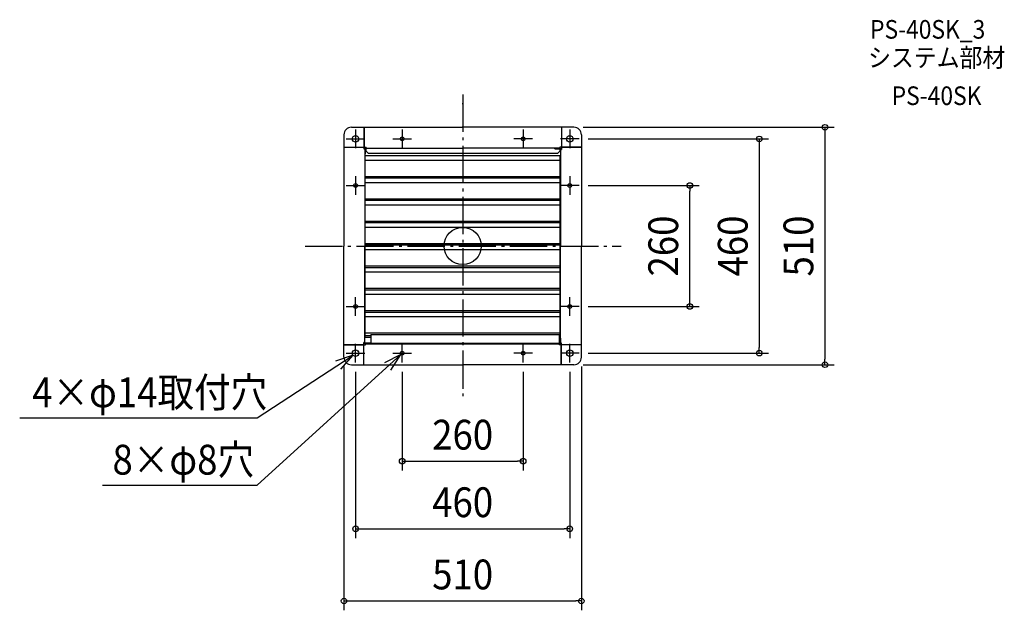
# Model space of a CAD drawing. Extents: x -952 to 1164, y -782 to 486.
import ezdxf
from ezdxf.enums import TextEntityAlignment as Align

# ---------------------------------------------------------------- set-up
doc = ezdxf.new("R2010")
doc.units = 0
doc.header["$LTSCALE"] = 20
doc.header["$PDMODE"] = 3
doc.header["$PDSIZE"] = -2
doc.linetypes.add('DASHDOT', pattern=[5.5, 4, -0.6, 0.3, -0.6])
doc.layers.get('DEFPOINTS').update_dxf_attribs({"linetype": 'CONTINUOUS'})
for name, color, linetype in [('ARRANGE', 1, 'CONTINUOUS'), ('BASIS', 6, 'DASHDOT'), ('DETAIL', 5, 'CONTINUOUS'), ('ETC', 61, 'CONTINUOUS'), ('FIX', 11, 'CONTINUOUS'), ('NOTE', 4, 'CONTINUOUS'), ('OUTLINE', 3, 'CONTINUOUS'), ('SIZE', 30, 'CONTINUOUS')]:
    doc.layers.add(name, color=color, linetype=linetype)
doc.styles.get("Standard").update_dxf_attribs({"font": 'SIMPLEX.shx', "width": 0.9, "height": 64, "bigfont": 'BIGFONT.shx'})

msp = doc.modelspace()

# ---------------------------------------------------------------- linework, layer by layer
at = {"layer": 'ARRANGE', "color": 1, "linetype": 'CONTINUOUS'}
msp.add_circle((0, 0), 40, dxfattribs=at)
msp.add_point((0, 0), dxfattribs=at)
at = {"layer": 'BASIS', "color": 6, "linetype": 'DASHDOT'}
for p, q in [((0, 325.339194), (0, -326.957167)), ((-338.461173, 0), (340.359353, 0))]:
    msp.add_line(p, q, dxfattribs=at)
at = {"layer": 'DEFPOINTS', "color": 30, "linetype": 'CONTINUOUS'}
for p in [(239.000199, 255.000212), (250, 230), (250, 130), (487.984983, 130), (250, -130), (250, -230), (637.324881, -230), (-254.999788, -238.999775), (-230, -250), (-130, -250), (130, -250), (230, -250), (255.000212, -238.999775), (239.000199, -254.999788), (778.410911, -254.999788), (130, -462.254071), (230, -607.340647), (255.000212, -762.461856)]:
    msp.add_point(p, dxfattribs=at)
at = {"layer": 'DETAIL', "color": 5, "linetype": 'CONTINUOUS'}
for p, q in [((0, 305.0002), (0, 306.568149)), ((-238.999775, 255.000212), (-0.000288, 255.000212)), ((-238.999775, 255.000212), (-212.499753, 255.000212)), ((-212.499753, 255.000212), (-212.499753, 221.200184)), ((-211.500176, 255.000212), (-211.500176, 212.500177)), ((239.000199, 255.000212), (-0.000288, 255.000212)), ((0, 255.000212), (0, 256.568162)), ((239.000199, 255.000212), (212.500177, 255.000212)), ((212.500177, 255.000212), (212.500177, 212.500177)), ((-254.999788, 239.000199), (-254.999788, -0.000288)), ((-254.999788, 239.000199), (-254.999788, 212.500177)), ((255.000212, 239.000199), (255.000212, 0.000712)), ((255.000212, 239.000199), (255.000212, 212.500177)), ((-254.999788, 212.500177), (-212.499753, 212.500177)), ((-212.499753, 221.200184), (-212.499753, 209.000174)), ((-212.499753, 212.500177), (-207.600173, 212.500177)), ((-207.600173, 203.638954), (-207.600173, 212.500177)), ((221.200184, 212.500177), (209.000174, 212.500177)), ((209.000174, 212.500177), (209.000174, 210.000175)), ((212.500177, 212.500177), (212.500177, 207.600597)), ((255.000212, 212.500177), (221.200184, 212.500177)), ((-212.499753, 209.000174), (-209.999751, 209.000174)), ((-210.000175, 198.000165), (-209.000174, 198.000165)), ((-209.999751, 208.999886), (-209.999751, -0.000288)), ((-209.500175, 194.189338), (209.500175, 194.189338)), ((-209.500175, 139.871723), (-209.500175, 194.189338)), ((-209.000174, 198.000165), (-209.000174, 209.000174)), ((-208.000173, 211.000176), (-207.600173, 211.000176)), ((-208.000173, 210.000175), (-0.000288, 210.000175)), ((-202.600169, 198.808823), (-207.600173, 203.638954)), ((204.00017, 198.808823), (-202.600169, 198.808823)), ((209.000174, 210.000175), (-0.000288, 210.000175)), ((198.000165, 210.000599), (208.900174, 210.000599)), ((198.000165, 209.000599), (198.000165, 210.000599)), ((198.000165, 209.000599), (209.000174, 209.000599)), ((209.000174, 203.638954), (204.00017, 198.808823)), ((209.000174, 209.000599), (209.000174, 203.638954)), ((209.500175, 139.871723), (209.500175, 194.189338)), ((210.000175, 208.000598), (210.000175, 207.600597)), ((210.000175, 207.600597), (210.000175, 0.000712)), ((210.000175, 207.600597), (212.500177, 207.600597)), ((211.000176, 208.000598), (211.000176, 207.600597)), ((255.000212, 211.500601), (212.500177, 211.500601)), ((-209.500175, 184.28666), (209.500175, 184.28666)), ((-209.500175, 149.601423), (209.500175, 149.601423)), ((-209.500175, 146.189298), (209.500175, 146.189298)), ((-209.500175, 91.871683), (-209.500175, 146.189298)), ((-209.500175, 136.28662), (209.500175, 136.28662)), ((209.500175, 91.871683), (209.500175, 146.189298)), ((-209.500175, 101.601383), (209.500175, 101.601383)), ((-209.500175, 98.189258), (209.500175, 98.189258)), ((-209.500175, 43.871643), (-209.500175, 98.189258)), ((-209.500175, 88.28658), (209.500175, 88.28658)), ((209.500175, 43.871643), (209.500175, 98.189258)), ((-209.500175, 53.601343), (209.500175, 53.601343)), ((-209.500175, 50.189218), (209.500175, 50.189218)), ((-209.500175, -4.128397), (-209.500175, 50.189218)), ((209.500175, -4.128397), (209.500175, 50.189218)), ((-209.500175, 40.28654), (209.500175, 40.28654)), ((-209.500175, 5.601303), (209.500175, 5.601303)), ((-209.500175, 2.189178), (209.500175, 2.189178)), ((-209.500175, -52.128437), (-209.500175, 2.189178)), ((209.500175, -52.128437), (209.500175, 2.189178)), ((210.000175, -208.999462), (210.000175, 0.000712)), ((255.000212, -238.999775), (255.000212, 0.000712)), ((-254.999788, -238.999775), (-254.999788, -0.000288)), ((-209.999751, -207.600173), (-209.999751, -0.000288)), ((-209.500175, -7.7135), (209.500175, -7.7135)), ((-209.500175, -42.398737), (209.500175, -42.398737)), ((-209.500175, -45.810862), (209.500175, -45.810862)), ((-209.500175, -100.128477), (-209.500175, -45.810862)), ((-209.500175, -55.71354), (209.500175, -55.71354)), ((209.500175, -100.128477), (209.500175, -45.810862)), ((-209.500175, -90.398777), (209.500175, -90.398777)), ((-209.500175, -93.810902), (209.500175, -93.810902)), ((-209.500175, -148.128517), (-209.500175, -93.810902)), ((-209.500175, -103.71358), (209.500175, -103.71358)), ((209.500175, -148.128517), (209.500175, -93.810902)), ((-209.500175, -138.398817), (209.500175, -138.398817)), ((-209.500175, -141.810942), (209.500175, -141.810942)), ((-209.500175, -196.128557), (-209.500175, -141.810942)), ((209.500175, -196.128557), (209.500175, -141.810942)), ((-209.500175, -151.71362), (209.500175, -151.71362)), ((-209.500175, -186.398857), (209.500175, -186.398857)), ((-196.99974, -189.999734), (207.000597, -189.999734)), ((-196.99974, -189.999734), (-196.99974, -209.999751)), ((207.000597, -189.999734), (207.000597, -209.999751)), ((-254.999788, -211.500176), (-212.499753, -211.500176)), ((-209.999751, -207.600173), (-212.499753, -207.600173)), ((-212.499753, -212.499753), (-212.499753, -207.600173)), ((-210.999751, -208.000173), (-210.999751, -207.600173)), ((-209.999751, -208.000173), (-209.999751, -207.600173)), ((-209.500175, -192.007867), (-196.99974, -192.007867)), ((-209.500175, -196.128557), (-196.99974, -196.128557)), ((-197.999741, -209.000174), (-208.99975, -209.000174)), ((-208.99975, -209.999751), (0.000712, -209.999751)), ((-208.99975, -212.499753), (-208.99975, -209.999751)), ((-197.999741, -210.000175), (-208.89975, -210.000175)), ((-197.999741, -209.000174), (-197.999741, -210.000175)), ((-196.99974, -208.99975), (207.000597, -208.99975)), ((-196.99974, -209.999751), (207.000597, -209.999751)), ((208.000598, -209.999751), (0.000712, -209.999751)), ((207.000597, -192.007867), (209.500175, -192.007867)), ((207.000597, -196.128557), (209.500175, -196.128557)), ((207.600597, -209.999751), (207.600597, -212.499753)), ((208.000598, -210.999751), (207.600597, -210.999751)), ((209.000174, -205.499747), (209.000174, -202.499744)), ((209.000599, -197.999741), (209.000599, -208.99975)), ((210.000599, -197.999741), (209.000599, -197.999741)), ((212.500177, -208.99975), (210.000175, -208.99975)), ((210.000599, -197.999741), (210.000599, -208.99975)), ((212.500177, -221.19976), (212.500177, -208.99975)), ((-254.999788, -212.499753), (-221.19976, -212.499753)), ((-254.999788, -238.999775), (-254.999788, -212.499753)), ((-221.19976, -212.499753), (-208.99975, -212.499753)), ((-212.499753, -254.999788), (-212.499753, -212.499753)), ((212.500177, -212.499753), (207.600597, -212.499753)), ((211.500601, -254.999788), (211.500601, -212.499753)), ((255.000212, -212.499753), (212.500177, -212.499753)), ((212.500177, -254.999788), (212.500177, -221.19976)), ((255.000212, -238.999775), (255.000212, -212.499753)), ((-238.999775, -254.999788), (0.000712, -254.999788)), ((-238.999775, -254.999788), (-212.499753, -254.999788)), ((0.000424, -254.999788), (0.000424, -256.567737)), ((239.000199, -254.999788), (0.000712, -254.999788)), ((239.000199, -254.999788), (212.500177, -254.999788)), ((-0.000424, -304.999776), (-0.000424, -306.567724))]:
    msp.add_line(p, q, dxfattribs=at)
for centre, radius in [((-230, 230), 7.000006), ((-130, 230), 4.000003), ((130, 230), 4.000003), ((230, 230), 7.000006), ((-230, 130), 4.000003), ((230, 130), 4.000003), ((-230, -130), 4.000003), ((230, -130), 4.000003), ((-230, -230), 7.000006), ((-130, -230), 4.000003), ((130, -230), 4.000003), ((230, -230), 7.000006)]:
    msp.add_circle(centre, radius, dxfattribs=at)
for centre, radius, start, end in [((-238.999775, 239.000199), 16.000013, 90, 180), ((-238.999775, 239.000199), 16.000013, 90, 180), ((239.000199, 239.000199), 16.000013, 0, 90), ((239.000199, 239.000199), 16.000013, 0, 90), ((-208.000173, 209.000174), 2.000002, 90, 180), ((-208.000173, 209.000174), 1.000001, 90, 180), ((209.000174, 208.000598), 2.000002, 0, 90), ((209.000174, 208.000598), 1.000001, 0, 90), ((-208.99975, -208.000173), 2.000002, 180, 270), ((-208.99975, -208.000173), 1.000001, 180, 270), ((208.000598, -208.99975), 1.000001, 270, 0), ((208.000598, -208.99975), 2.000002, 270, 0), ((-238.999775, -238.999775), 16.000013, 180, 270), ((-238.999775, -238.999775), 16.000013, 180, 270), ((239.000199, -238.999775), 16.000013, 270, 0), ((239.000199, -238.999775), 16.000013, 270, 0)]:
    msp.add_arc(centre, radius, start, end, dxfattribs=at)
at = {"layer": 'FIX', "color": 11, "linetype": 'CONTINUOUS'}
for centre, radius in [((-230, 230), 7.000006), ((-130, 230), 4.000003), ((130, 230), 4.000003), ((230, 230), 7.000006), ((-230, 130), 4.000003), ((230, 130), 4.000003), ((-230, -130), 4.000003), ((230, -130), 4.000003), ((-230, -230), 7.000006), ((-130, -230), 4.000003), ((130, -230), 4.000003), ((230, -230), 7.000006)]:
    msp.add_circle(centre, radius, dxfattribs=at)
at = {"layer": 'NOTE', "color": 4, "linetype": 'CONTINUOUS'}
for p, q in [((-230, 250), (-230, 210)), ((-130, 250), (-130, 210)), ((130, 250), (130, 210)), ((230, 250), (230, 210)), ((-250, 230), (-210, 230)), ((-150, 230), (-110, 230)), ((150, 230), (110, 230)), ((250, 230), (210, 230)), ((-230, 150), (-230, 110)), ((230, 150), (230, 110)), ((-250, 130), (-210, 130)), ((250, 130), (210, 130)), ((-230, -150), (-230, -110)), ((230, -150), (230, -110)), ((-250, -130), (-210, -130)), ((250, -130), (210, -130)), ((-230, -250), (-230, -210)), ((-130, -250), (-130, -210)), ((130, -250), (130, -210)), ((230, -250), (230, -210)), ((-250, -230), (-210, -230)), ((-150, -230), (-110, -230)), ((150, -230), (110, -230)), ((250, -230), (210, -230)), ((-441.604467, -513.428371), (-132.647741, -232.998249)), ((-441.604467, -368.762263), (-235.226867, -234.656173)), ((-235.226867, -234.656173), (-273.245309, -247.089919)), ((-261.934931, -264.433334), (-235.226867, -234.656173)), ((-132.647741, -232.998249), (-168.230348, -251.270579)), ((-154.327018, -266.613855), (-132.647741, -232.998249)), ((-951.841223, -368.762263), (-441.604467, -368.762263)), ((-773.559635, -513.428371), (-441.604467, -513.428371))]:
    msp.add_line(p, q, dxfattribs=at)
at = {"layer": 'OUTLINE', "color": 3, "linetype": 'CONTINUOUS'}
for p, q in [((-238.999775, 255.000212), (-0.000288, 255.000212)), ((239.000199, 255.000212), (-0.000288, 255.000212)), ((-254.999788, 239.000199), (-254.999788, -0.000288)), ((255.000212, 239.000199), (255.000212, 0.000712)), ((255.000212, 239.000199), (255.000212, 212.500177)), ((255.000212, -238.999775), (255.000212, 0.000712)), ((-254.999788, -238.999775), (-254.999788, -0.000288)), ((-238.999775, -254.999788), (0.000712, -254.999788)), ((-238.999775, -254.999788), (-212.499753, -254.999788)), ((239.000199, -254.999788), (0.000712, -254.999788))]:
    msp.add_line(p, q, dxfattribs=at)
for centre, start, end in [((-238.999775, 239.000199), 90, 180), ((-238.999775, 239.000199), 90, 180), ((239.000199, 239.000199), 0, 90), ((239.000199, 239.000199), 0, 90), ((-238.999775, -238.999775), 180, 270), ((-238.999775, -238.999775), 180, 270), ((239.000199, -238.999775), 270, 0), ((239.000199, -238.999775), 270, 0)]:
    msp.add_arc(centre, 16.000013, start, end, dxfattribs=at)
at = {"layer": 'SIZE', "color": 30, "linetype": 'CONTINUOUS'}
for p, q in [((259.000199, 255.000212), (798.410911, 255.000212)), ((778.410911, 255.000212), (778.410911, 243.000212)), ((778.410911, 243.000212), (778.410911, -242.999788)), ((270, 230), (657.324881, 230)), ((637.324881, 230), (637.324881, 218)), ((637.324881, 218), (637.324881, -218)), ((270, 130), (507.984983, 130)), ((487.984983, 130), (487.984983, 118)), ((487.984983, -118), (487.984983, 118)), ((487.984983, -130), (487.984983, -118)), ((270, -130), (507.984983, -130)), ((270, -230), (657.324881, -230)), ((637.324881, -230), (637.324881, -218)), ((778.410911, -254.999788), (778.410911, -242.999788)), ((-254.999788, -258.999775), (-254.999788, -782.461856)), ((-230, -270), (-230, -627.340647)), ((-130, -270), (-130, -482.254071)), ((130, -270), (130, -482.254071)), ((230, -270), (230, -627.340647)), ((255.000212, -258.999775), (255.000212, -782.461856)), ((259.000199, -254.999788), (798.410911, -254.999788)), ((-130, -462.254071), (-118, -462.254071)), ((-118, -462.254071), (118, -462.254071)), ((130, -462.254071), (118, -462.254071)), ((-230, -607.340647), (-218, -607.340647)), ((-218, -607.340647), (218, -607.340647)), ((230, -607.340647), (218, -607.340647)), ((-254.999788, -762.461856), (-242.999788, -762.461856)), ((-242.999788, -762.461856), (243.000212, -762.461856)), ((255.000212, -762.461856), (243.000212, -762.461856))]:
    msp.add_line(p, q, dxfattribs=at)
for centre in [(778.410911, 255.000212), (637.324881, 230), (487.984983, 130), (487.984983, -130), (637.324881, -230), (778.410911, -254.999788), (-130, -462.254071), (130, -462.254071), (-230, -607.340647), (230, -607.340647), (-254.999788, -762.461856), (255.000212, -762.461856)]:
    msp.add_circle(centre, 6, dxfattribs=at)

# ---------------------------------------------------------------- texts
at = {"layer": 'ETC', "color": 61, "linetype": 'CONTINUOUS', "width": 0.9}
for s, p in [('PS-40SK_3', (875.360063, 445.40462)), ('システム部材', (871.174069, 384.708342)), ('PS-40SK', (921.781571, 302.838231))]:
    msp.add_text(s, height=40, dxfattribs=at).set_placement(p)
at = {"layer": 'NOTE', "color": 4, "linetype": 'CONTINUOUS', "width": 0.9}
for s, p in [('4×φ14取付穴', (-924.991488, -346.275954)), ('8×φ8穴', (-752.445367, -490.942061))]:
    msp.add_text(s, height=64, dxfattribs=at).set_placement(p)
at = {"layer": 'SIZE', "color": 30, "linetype": 'CONTINUOUS', "width": 0.9}
for s, p in [('260', (462.984983, 0)), ('460', (612.324881, 0)), ('510', (753.410911, 0.000212))]:
    msp.add_text(s, height=64, rotation=90, dxfattribs=at).set_placement(p, align=Align.CENTER)
for s, p in [('260', (0, -437.254071)), ('460', (0, -582.340647)), ('510', (0.000212, -737.461856))]:
    msp.add_text(s, height=64, dxfattribs=at).set_placement(p, align=Align.CENTER)

doc.saveas('drawing.dxf')
